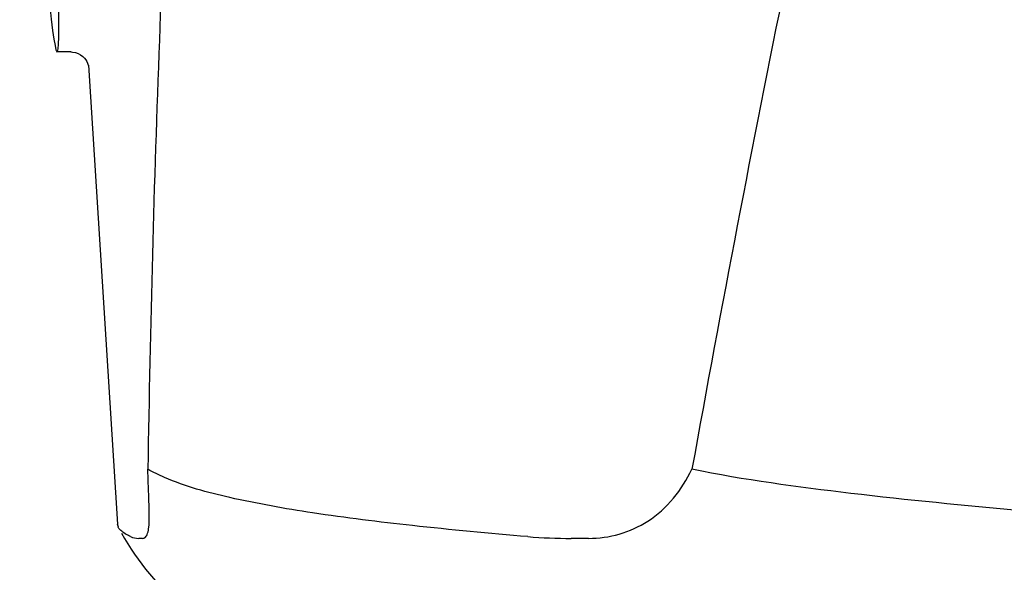
# Model space of a CAD drawing. Units: millimetres. Extents: x 17687 to 24419, y 2673 to 7538.
# Drawn here: x 19889 to 19942, y 6379 to 6409 of the extents above; entities that cross this region are included whole.
import ezdxf

# ---------------------------------------------------------------- set-up
doc = ezdxf.new("R2010")
doc.units = ezdxf.units.MM
doc.layers.add('EJES', color=7, linetype='Continuous')

# ---------------------------------------------------------------- blocks, each defined once
blk = doc.blocks.new('A$C075C3087')
at = {"color": 7, "linetype": 'Continuous'}
for p, q in [((1243.368, 593.6), (1243.369, 593.6)), ((1244.314, 592.888), (1244.314, 592.886)), ((1244.315, 592.882), (1245.894, 567.975)), ((1247.589, 569.566), (1247.58, 569.781)), ((1245.941, 567.809), (1245.894, 567.975)), ((1247.237, 567.204), (1247.048, 567.203)), ((1271.427, 567.204), (1270.488, 567.203))]:
    blk.add_line(p, q, dxfattribs=at)
for points in [[(1243.367, 593.6), (1243.465, 593.595), (1243.62, 593.567), (1243.764, 593.517), (1243.896, 593.447), (1244.012, 593.361)], [(1244.012, 593.361), (1244.106, 593.267), (1244.181, 593.17), (1244.237, 593.075), (1244.275, 592.993), (1244.296, 592.932), (1244.308, 592.889), (1244.315, 592.86), (1244.318, 592.843)]]:
    blk.add_lwpolyline(points, dxfattribs=at)
for centre, radius, start, end in [((2284.554, 555.034), 1037.132, 172.968171, 177.833615), ((2302.576, 554.323), 1055.168, 177.832052, 179.096863), ((1234.185, 568.436), 13.433, 359.8092, 0.9429), ((1238.214, 568.429), 9.405, 359.1346, 359.7717), ((1258.371, 574.25), 14, 208.8641, 252.6263), ((1270.467, 595.16), 27.957, 265.2219, 270.0385)]:
    blk.add_arc(centre, radius, start, end, dxfattribs=at)
blk.add_ellipse((1241.706, 608), major_axis=(-0.916, 14.4), ratio=0.028922, start_param=2.442336, end_param=6.979847, dxfattribs=at)
for points, knots in [([(1247.58, 569.781), (1247.577, 569.871), (1247.561, 570.262), (1247.548, 570.654), (1247.539, 570.955)], [0, 0, 0, 0, 0.231277, 1, 1, 1, 1]), ([(1271.426, 567.204), (1272.541, 567.204), (1274.961, 567.877), (1276.489, 569.848), (1277.031, 570.955)], [0, 0, 0, 0, 0.475154, 1, 1, 1, 1]), ([(1314.833, 567.3), (1311.446, 567.499), (1304.798, 567.921), (1295.061, 568.659), (1285.834, 569.57), (1279.875, 570.375), (1277.031, 570.955)], [0, 0, 0, 0, 0.267838, 0.525925, 0.770856, 1, 1, 1, 1]), ([(1268.138, 567.3), (1266.049, 567.477), (1262.154, 567.842), (1256.754, 568.503), (1252.255, 569.299), (1249.575, 570.018), (1248.444, 570.507)], [0, 0, 0, 0, 0.314358, 0.586796, 0.81515, 1, 1, 1, 1]), ([(1247.617, 568.657), (1247.616, 568.726), (1247.609, 569.029), (1247.598, 569.332), (1247.589, 569.566)], [0, 0, 0, 0, 0.226416, 1, 1, 1, 1]), ([(1247.237, 567.204), (1247.299, 567.204), (1247.443, 567.267), (1247.548, 567.514), (1247.605, 567.857), (1247.615, 568.13), (1247.617, 568.287)], [0, 0, 0, 0, 0.150257, 0.341552, 0.619412, 1, 1, 1, 1]), ([(1246.605, 567.3), (1246.524, 567.338), (1246.276, 567.463), (1246.027, 567.639), (1245.94, 567.81)], [0, 0, 0, 0, 0.318652, 1, 1, 1, 1])]:
    blk.add_open_spline(points, degree=3, knots=knots, dxfattribs=at)
for points in [[(1248.444, 570.507), (1248.135, 570.641), (1247.832, 570.789), (1247.539, 570.955)], [(1246.605, 567.3), (1246.742, 567.238), (1246.896, 567.203), (1247.047, 567.203)]]:
    blk.add_open_spline(points, degree=3, dxfattribs=at)
at = {"layer": 'EJES', "color": 7, "linetype": 'Continuous'}
blk.add_line((1243.378, 593.6), (1242.621, 593.6), dxfattribs=at)
blk.add_arc((2553.75, 340.374), 1297.374, 168.575152, 169.762516, dxfattribs=at)

msp = doc.modelspace()

# ---------------------------------------------------------------- block references
msp.add_blockref('A$C075C3087', (18648.378, 5813.234))

doc.saveas('drawing.dxf')
